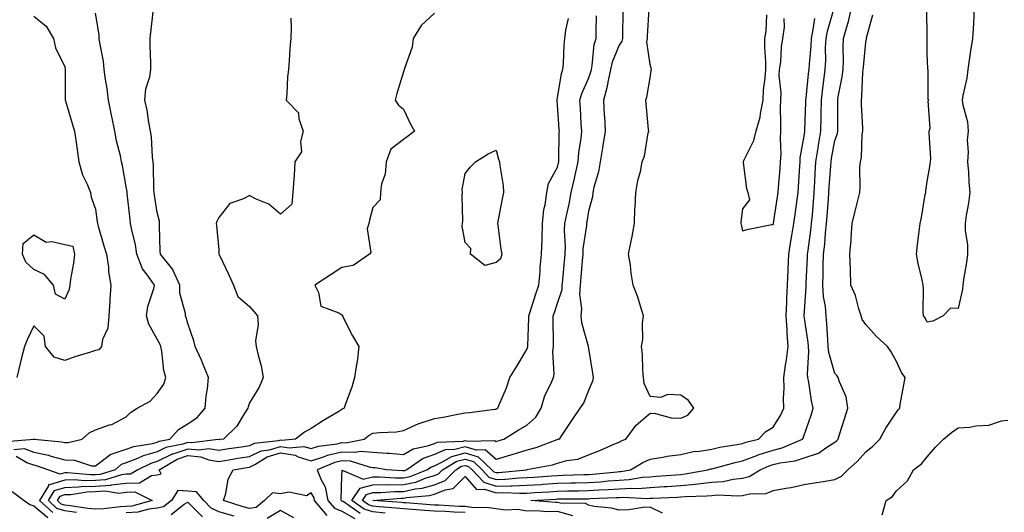
# Model space of a CAD drawing. Units: inches. Extents: x 968483 to 971123, y 7363898 to 7366538.
# Drawn here: x 969363 to 969683, y 7366218 to 7366378 of the extents above; entities that cross this region are included whole.
import ezdxf

# ---------------------------------------------------------------- set-up
doc = ezdxf.new("R2010")
doc.units = ezdxf.units.IN
doc.header["$MEASUREMENT"] = 0
doc.layers.add('Contour_96847363', color=7, linetype='Continuous', true_color=0x0023b3)

msp = doc.modelspace()

# ---------------------------------------------------------------- linework, layer by layer
at = {"layer": 'Contour_96847363'}
for points in [[(969358.9, 7366241.07, 3329), (969367.98, 7366241.92, 3329), (969368.05, 7366241.95, 3329), (969368.08, 7366241.95, 3329), (969368.16, 7366241.92, 3329), (969377.16, 7366241.03, 3329), (969378.05, 7366240.79, 3329), (969379.21, 7366240.76, 3329), (969383.72, 7366241.92, 3329), (969386, 7366243.97, 3329), (969388.05, 7366244.9, 3329), (969392.63, 7366246.5, 3329), (969393.32, 7366246.65, 3329), (969398.05, 7366249.1, 3329), (969399.46, 7366250.51, 3329), (969401.54, 7366251.92, 3329), (969405.77, 7366254.2, 3329), (969408.05, 7366256.7, 3329), (969410.28, 7366259.7, 3329), (969410.92, 7366261.92, 3329), (969410.24, 7366264.11, 3329), (969409.58, 7366270.39, 3329), (969409.23, 7366271.92, 3329), (969408.92, 7366272.79, 3329), (969408.05, 7366274.33, 3329), (969405.36, 7366279.24, 3329), (969404.59, 7366281.92, 3329), (969405.03, 7366284.94, 3329), (969406.94, 7366290.8, 3329), (969407.16, 7366291.92, 3329), (969404.91, 7366295.07, 3329), (969403.26, 7366297.12, 3329), (969401.42, 7366301.92, 3329), (969401.06, 7366304.93, 3329), (969399.71, 7366310.26, 3329), (969399.46, 7366311.92, 3329), (969399.29, 7366313.16, 3329), (969398.34, 7366321.62, 3329), (969398.3, 7366321.92, 3329), (969398.28, 7366322.16, 3329), (969398.05, 7366323.82, 3329), (969396.82, 7366330.68, 3329), (969396.51, 7366331.92, 3329), (969396.15, 7366333.82, 3329), (969394.82, 7366338.69, 3329), (969394.31, 7366341.92, 3329), (969393.34, 7366346.63, 3329), (969393.24, 7366347.11, 3329), (969392.28, 7366351.92, 3329), (969391.82, 7366355.69, 3329), (969391.29, 7366358.68, 3329), (969390.85, 7366361.92, 3329), (969390.68, 7366364.54, 3329), (969389.41, 7366370.56, 3329), (969389.28, 7366371.92, 3329), (969389.23, 7366373.1, 3329), (969388.05, 7366380.13, 3329)], [(969361.5, 7366238.47, 3328), (969364.92, 7366238.79, 3328), (969368.05, 7366237.66, 3328), (969372.81, 7366236.67, 3328), (969373.59, 7366236.39, 3328), (969378.05, 7366235.17, 3328), (969381.21, 7366235.08, 3328), (969386.71, 7366233.26, 3328), (969388.05, 7366233.19, 3328), (969393.01, 7366236.96, 3328), (969393.1, 7366236.97, 3328), (969398.05, 7366238.59, 3328), (969400.45, 7366239.52, 3328), (969406.59, 7366240.46, 3328), (969408.05, 7366240.86, 3328), (969408.75, 7366241.21, 3328), (969412.19, 7366241.92, 3328), (969414.95, 7366245.02, 3328), (969418.05, 7366246.87, 3328), (969421.04, 7366248.93, 3328), (969423.66, 7366251.92, 3328), (969424.02, 7366255.96, 3328), (969424.38, 7366258.25, 3328), (969424.75, 7366261.92, 3328), (969422.83, 7366266.7, 3328), (969422.42, 7366267.55, 3328), (969420.45, 7366271.92, 3328), (969419.92, 7366273.79, 3328), (969418.05, 7366279.37, 3328), (969417.52, 7366281.39, 3328), (969417.26, 7366281.92, 3328), (969417.27, 7366282.7, 3328), (969415.38, 7366289.25, 3328), (969415.38, 7366291.92, 3328), (969413.17, 7366296.81, 3328), (969413.11, 7366296.98, 3328), (969409.11, 7366301.92, 3328), (969409.04, 7366302.9, 3328), (969408.87, 7366311.1, 3328), (969408.81, 7366311.92, 3328), (969408.79, 7366312.66, 3328), (969408.05, 7366315.43, 3328), (969407.17, 7366321.04, 3328), (969407.05, 7366321.92, 3328), (969406.98, 7366322.99, 3328), (969406.85, 7366330.72, 3328), (969406.74, 7366331.92, 3328), (969406.53, 7366333.45, 3328), (969406.2, 7366340.08, 3328), (969405.87, 7366341.92, 3328), (969405.33, 7366344.64, 3328), (969404.82, 7366348.68, 3328), (969404.05, 7366351.92, 3328), (969404.33, 7366355.64, 3328), (969405.67, 7366359.53, 3328), (969405.97, 7366361.92, 3328), (969406.02, 7366363.95, 3328), (969405.76, 7366369.64, 3328), (969405.82, 7366371.92, 3328), (969406.03, 7366373.94, 3328), (969406.73, 7366380.61, 3328)], [(969498.05, 7366380.21, 3326), (969493.76, 7366376.21, 3326), (969491.11, 7366371.92, 3326), (969490.79, 7366369.18, 3326), (969488.32, 7366362.2, 3326), (969488.27, 7366361.92, 3326), (969488.19, 7366361.79, 3326), (969488.05, 7366361.08, 3326), (969485.84, 7366354.13, 3326), (969485.29, 7366351.92, 3326), (969486.45, 7366350.32, 3326), (969488.05, 7366349, 3326), (969490.31, 7366344.18, 3326), (969491.54, 7366341.92, 3326), (969489.66, 7366340.31, 3326), (969488.05, 7366339.2, 3326), (969483.9, 7366336.07, 3326), (969482.37, 7366331.92, 3326), (969482.07, 7366327.9, 3326), (969480.91, 7366324.78, 3326), (969480.54, 7366321.92, 3326), (969480.42, 7366319.54, 3326), (969478.05, 7366317.13, 3326), (969477.01, 7366312.97, 3326), (969476.72, 7366311.92, 3326), (969476.28, 7366310.15, 3326), (969477.47, 7366302.49, 3326), (969477, 7366301.92, 3326), (969471.72, 7366298.25, 3326), (969468.05, 7366297.64, 3326), (969464.59, 7366295.37, 3326), (969459.25, 7366291.92, 3326), (969460.46, 7366289.51, 3326), (969461.15, 7366285.02, 3326), (969467.08, 7366282.89, 3326), (969468.05, 7366282.26, 3326), (969468.22, 7366282.09, 3326), (969468.2, 7366281.92, 3326), (969468.36, 7366281.6, 3326), (969471.51, 7366275.38, 3326), (969473.51, 7366271.92, 3326), (969472.95, 7366267.02, 3326), (969472.87, 7366266.75, 3326), (969472.14, 7366261.92, 3326), (969471.23, 7366258.74, 3326), (969469.13, 7366253, 3326), (969468.78, 7366251.92, 3326), (969468.29, 7366251.68, 3326), (969468.05, 7366251.51, 3326), (969466.99, 7366250.86, 3326), (969462.06, 7366247.9, 3326), (969458.05, 7366245.31, 3326), (969455.87, 7366244.1, 3326), (969453, 7366241.92, 3326), (969448.53, 7366241.44, 3326), (969448.05, 7366241.52, 3326), (969447.47, 7366241.35, 3326), (969439.52, 7366240.44, 3326), (969438.05, 7366239.71, 3326), (969435.43, 7366239.3, 3326), (969431.28, 7366238.69, 3326), (969428.05, 7366238.17, 3326), (969424.84, 7366238.7, 3326), (969421.65, 7366238.31, 3326), (969418.05, 7366238.67, 3326), (969413.17, 7366237.04, 3326), (969412.97, 7366237, 3326), (969408.05, 7366234.57, 3326), (969405.98, 7366234, 3326), (969401.75, 7366231.92, 3326), (969399.45, 7366230.52, 3326), (969398.05, 7366230.47, 3326), (969396.44, 7366230.31, 3326), (969391.27, 7366228.7, 3326), (969388.05, 7366228.49, 3326), (969384.51, 7366228.38, 3326), (969381.28, 7366228.69, 3326), (969378.05, 7366228.57, 3326), (969373.15, 7366227.02, 3326), (969372.84, 7366227.13, 3326), (969372.83, 7366226.7, 3326), (969369.87, 7366221.92, 3326), (969374.15, 7366218.02, 3326)], [(969559.22, 7366380.75, 3323), (969559.09, 7366372.96, 3323), (969559.06, 7366371.92, 3323), (969558.9, 7366371.07, 3323), (969558.05, 7366369.78, 3323), (969555.74, 7366364.23, 3323), (969555.24, 7366361.92, 3323), (969554.4, 7366358.27, 3323), (969554.07, 7366355.91, 3323), (969552.92, 7366351.92, 3323), (969553.19, 7366347.06, 3323), (969553.21, 7366346.76, 3323), (969553.48, 7366341.92, 3323), (969552.75, 7366337.23, 3323), (969552.61, 7366336.48, 3323), (969551.86, 7366331.92, 3323), (969551.36, 7366328.61, 3323), (969549.84, 7366323.71, 3323), (969549.48, 7366321.92, 3323), (969549.4, 7366320.57, 3323), (969548.05, 7366315.9, 3323), (969547.53, 7366312.43, 3323), (969547.43, 7366311.92, 3323), (969547.41, 7366311.27, 3323), (969546.28, 7366303.69, 3323), (969546.21, 7366301.92, 3323), (969546.03, 7366299.9, 3323), (969545.55, 7366294.42, 3323), (969545.32, 7366291.92, 3323), (969545.11, 7366288.98, 3323), (969545.78, 7366284.18, 3323), (969545.54, 7366281.92, 3323), (969545.82, 7366279.7, 3323), (969547.93, 7366272.03, 3323), (969547.95, 7366271.92, 3323), (969547.96, 7366271.83, 3323), (969548.05, 7366271.26, 3323), (969549.42, 7366263.29, 3323), (969549.62, 7366261.92, 3323), (969549.32, 7366260.65, 3323), (969548.05, 7366257.69, 3323), (969546.4, 7366253.58, 3323), (969545.27, 7366251.92, 3323), (969542.37, 7366247.6, 3323), (969539.5, 7366243.37, 3323), (969538.52, 7366241.92, 3323), (969538.21, 7366241.76, 3323), (969538.05, 7366241.72, 3323), (969537.76, 7366241.63, 3323), (969530.95, 7366239.02, 3323), (969528.05, 7366238.26, 3323), (969523.22, 7366236.76, 3323), (969522.78, 7366236.64, 3323), (969518.05, 7366235.29, 3323), (969514.52, 7366238.39, 3323), (969511.67, 7366238.3, 3323), (969508.05, 7366239.4, 3323), (969504.69, 7366238.56, 3323), (969501.54, 7366238.43, 3323), (969498.05, 7366236.86, 3323), (969494.4, 7366235.57, 3323), (969489.14, 7366231.92, 3323), (969488.35, 7366231.61, 3323), (969488.05, 7366231.55, 3323), (969487.68, 7366231.55, 3323), (969482.48, 7366231.92, 3323), (969478.68, 7366232.55, 3323), (969478.05, 7366232.6, 3323), (969477.32, 7366232.65, 3323), (969470.84, 7366234.71, 3323), (969468.05, 7366234.84, 3323), (969465.7, 7366234.27, 3323), (969460.04, 7366231.92, 3323), (969461.3, 7366228.67, 3323), (969462.57, 7366226.44, 3323), (969463.51, 7366221.92, 3323), (969465.59, 7366219.46, 3323), (969468.05, 7366218.46, 3323), (969472.24, 7366216.11, 3323)], [(969473.91, 7366217.78, 3322), (969468.39, 7366221.58, 3322), (969468.05, 7366221.77, 3322), (969467.94, 7366221.81, 3322), (969467.85, 7366221.92, 3322), (969467.8, 7366222.17, 3322), (969468.05, 7366229.95, 3322), (969468.15, 7366231.82, 3322), (969474.97, 7366228.84, 3322), (969478.05, 7366229.68, 3322), (969480.28, 7366229.69, 3322), (969485.45, 7366229.32, 3322), (969488.05, 7366229.33, 3322), (969490.19, 7366229.78, 3322), (969495.64, 7366231.92, 3322), (969497.06, 7366232.91, 3322), (969498.05, 7366233.26, 3322), (969500.49, 7366234.36, 3322), (969503.67, 7366236.29, 3322), (969508.05, 7366237.39, 3322), (969512.24, 7366236.11, 3322), (969516.71, 7366231.92, 3322), (969517.36, 7366231.23, 3322), (969518.05, 7366231, 3322), (969518.94, 7366231.03, 3322), (969527.9, 7366231.92, 3322), (969528.02, 7366231.95, 3322), (969528.05, 7366231.96, 3322), (969528.1, 7366231.97, 3322), (969536.39, 7366233.58, 3322), (969538.05, 7366234.11, 3322), (969541.05, 7366234.92, 3322), (969544.56, 7366235.4, 3322), (969548.05, 7366236.76, 3322), (969551.73, 7366238.24, 3322), (969556.34, 7366240.21, 3322), (969558.05, 7366240.92, 3322), (969558.69, 7366241.28, 3322), (969560.19, 7366241.92, 3322), (969563.55, 7366246.42, 3322), (969568.05, 7366250.27, 3322), (969569.81, 7366250.16, 3322), (969574.91, 7366248.78, 3322), (969578.05, 7366248.65, 3322), (969580.3, 7366249.68, 3322), (969582.23, 7366251.92, 3322), (969580.53, 7366254.4, 3322), (969578.05, 7366256.19, 3322), (969573.66, 7366256.32, 3322), (969571.56, 7366255.42, 3322), (969568.05, 7366255.71, 3322), (969566.12, 7366259.98, 3322), (969565.93, 7366261.92, 3322), (969565.69, 7366264.29, 3322), (969565.59, 7366269.46, 3322), (969565.29, 7366271.92, 3322), (969565.72, 7366274.26, 3322), (969565.63, 7366279.49, 3322), (969565.94, 7366281.92, 3322), (969564.92, 7366285.05, 3322), (969564.09, 7366287.96, 3322), (969562.62, 7366291.92, 3322), (969561.9, 7366295.77, 3322), (969561.66, 7366298.31, 3322), (969561.08, 7366301.92, 3322), (969561.78, 7366305.65, 3322), (969562.25, 7366307.72, 3322), (969562.97, 7366311.92, 3322), (969563.12, 7366316.85, 3322), (969563.19, 7366317.06, 3322), (969563.45, 7366321.92, 3322), (969564.12, 7366325.85, 3322), (969564.9, 7366328.77, 3322), (969565.53, 7366331.92, 3322), (969566.2, 7366333.77, 3322), (969567.48, 7366341.36, 3322), (969567.64, 7366341.92, 3322), (969567.58, 7366342.39, 3322), (969566.84, 7366350.71, 3322), (969566.67, 7366351.92, 3322), (969567.03, 7366352.94, 3322), (969568.05, 7366359.16, 3322), (969568.44, 7366361.52, 3322), (969568.52, 7366361.92, 3322), (969568.43, 7366362.3, 3322), (969568.05, 7366363.54, 3322), (969566.98, 7366370.85, 3322), (969567.17, 7366371.92, 3322), (969567.21, 7366372.76, 3322), (969567.75, 7366381.61, 3322)], [(969508.05, 7366218.11, 3320), (969504.32, 7366218.19, 3320), (969501.61, 7366218.35, 3320), (969498.05, 7366218.44, 3320), (969494.83, 7366218.7, 3320), (969490.99, 7366218.98, 3320), (969488.05, 7366219.21, 3320), (969485.65, 7366219.52, 3320), (969480.08, 7366219.89, 3320), (969478.05, 7366220.12, 3320), (969476.67, 7366220.54, 3320), (969474.67, 7366221.92, 3320), (969476.02, 7366223.95, 3320), (969478.05, 7366224.5, 3320), (969480.65, 7366224.52, 3320), (969485.08, 7366224.89, 3320), (969488.05, 7366224.9, 3320), (969491.83, 7366225.7, 3320), (969494.06, 7366225.91, 3320), (969498.05, 7366227.05, 3320), (969501.54, 7366228.43, 3320), (969504.98, 7366231.92, 3320), (969506.89, 7366233.08, 3320), (969508.05, 7366233.37, 3320), (969509.16, 7366233.03, 3320), (969510.34, 7366231.92, 3320), (969514.07, 7366227.94, 3320), (969518.05, 7366226.62, 3320), (969522.88, 7366226.75, 3320), (969523.24, 7366226.74, 3320), (969528.05, 7366226.89, 3320), (969532.77, 7366227.2, 3320), (969533.37, 7366227.24, 3320), (969538.05, 7366227.56, 3320), (969542.32, 7366227.65, 3320), (969543.84, 7366227.71, 3320), (969548.05, 7366227.8, 3320), (969551.92, 7366228.06, 3320), (969554.43, 7366228.29, 3320), (969558.05, 7366228.54, 3320), (969561.24, 7366228.73, 3320), (969565.64, 7366229.51, 3320), (969568.05, 7366229.68, 3320), (969570.15, 7366229.82, 3320), (969576.47, 7366230.34, 3320), (969578.05, 7366230.45, 3320), (969579.4, 7366230.57, 3320), (969586.83, 7366231.92, 3320), (969587.75, 7366232.23, 3320), (969588.05, 7366232.28, 3320), (969588.51, 7366232.38, 3320), (969595.66, 7366234.32, 3320), (969598.05, 7366234.79, 3320), (969602.71, 7366236.58, 3320), (969603.19, 7366236.79, 3320), (969608.05, 7366238.33, 3320), (969610.92, 7366239.05, 3320), (969617.55, 7366241.92, 3320), (969617.74, 7366242.23, 3320), (969618.05, 7366243.19, 3320), (969620.29, 7366249.68, 3320), (969620.96, 7366251.92, 3320), (969620.42, 7366254.3, 3320), (969619.6, 7366260.37, 3320), (969619.3, 7366261.92, 3320), (969619.15, 7366263.02, 3320), (969619.59, 7366270.37, 3320), (969619.45, 7366271.92, 3320), (969619.33, 7366273.2, 3320), (969618.09, 7366281.89, 3320), (969618.08, 7366281.92, 3320), (969618.08, 7366281.95, 3320), (969618.74, 7366291.22, 3320), (969618.71, 7366291.92, 3320), (969618.73, 7366292.6, 3320), (969619.15, 7366300.82, 3320), (969619.18, 7366301.92, 3320), (969619.32, 7366303.19, 3320), (969620.27, 7366309.7, 3320), (969620.5, 7366311.92, 3320), (969620.73, 7366314.6, 3320), (969621.11, 7366318.86, 3320), (969621.36, 7366321.92, 3320), (969621.57, 7366325.43, 3320), (969621.69, 7366328.28, 3320), (969621.91, 7366331.92, 3320), (969622.6, 7366336.47, 3320), (969622.7, 7366337.27, 3320), (969623.46, 7366341.92, 3320), (969623.55, 7366346.42, 3320), (969623.55, 7366347.42, 3320), (969623.65, 7366351.92, 3320), (969624.11, 7366355.85, 3320), (969624.49, 7366358.35, 3320), (969624.92, 7366361.92, 3320), (969625.07, 7366364.9, 3320), (969625.04, 7366368.91, 3320), (969625.17, 7366371.92, 3320), (969625.63, 7366374.35, 3320), (969627.65, 7366381.51, 3320)], [(969542.95, 7366217.02, 3319), (969538.05, 7366218.43, 3319), (969534.46, 7366218.32, 3319), (969531.41, 7366218.56, 3319), (969528.05, 7366218.44, 3319), (969525.13, 7366219.01, 3319), (969521.17, 7366218.8, 3319), (969518.05, 7366219.2, 3319), (969515.71, 7366219.57, 3319), (969510.25, 7366219.72, 3319), (969508.05, 7366220, 3319), (969506.17, 7366220.04, 3319), (969499.53, 7366220.43, 3319), (969498.05, 7366220.47, 3319), (969496.7, 7366220.57, 3319), (969488.8, 7366221.17, 3319), (969488.05, 7366221.22, 3319), (969487.43, 7366221.3, 3319), (969478.1, 7366221.92, 3319), (969487.29, 7366222.68, 3319), (969488.05, 7366222.69, 3319), (969489.03, 7366222.89, 3319), (969496.39, 7366223.59, 3319), (969498.05, 7366224.06, 3319), (969501.59, 7366225.47, 3319), (969504.16, 7366225.8, 3319), (969508.05, 7366229.77, 3319), (969511.68, 7366225.55, 3319), (969514.3, 7366225.67, 3319), (969518.05, 7366224.43, 3319), (969520.63, 7366224.5, 3319), (969525.68, 7366224.29, 3319), (969528.05, 7366224.37, 3319), (969530.67, 7366224.54, 3319), (969535.16, 7366224.82, 3319), (969538.05, 7366225.01, 3319), (969541.2, 7366225.08, 3319), (969544.88, 7366225.09, 3319), (969548.05, 7366225.17, 3319), (969551.53, 7366225.39, 3319), (969554.46, 7366225.51, 3319), (969558.05, 7366225.76, 3319), (969562.12, 7366225.99, 3319), (969564.09, 7366225.89, 3319), (969568.05, 7366226.17, 3319), (969572.59, 7366226.46, 3319), (969573.47, 7366226.5, 3319), (969578.05, 7366226.8, 3319), (969582.73, 7366227.24, 3319), (969583.52, 7366227.39, 3319), (969588.05, 7366227.89, 3319), (969591.79, 7366228.17, 3319), (969595, 7366228.88, 3319), (969598.05, 7366229.18, 3319), (969600.26, 7366229.71, 3319), (969603.82, 7366231.92, 3319), (969606.76, 7366233.21, 3319), (969608.05, 7366233.62, 3319), (969610.32, 7366234.18, 3319), (969615.13, 7366234.84, 3319), (969618.05, 7366235.82, 3319), (969622.7, 7366237.27, 3319), (969625.39, 7366239.27, 3319), (969628.05, 7366240.89, 3319), (969628.59, 7366241.38, 3319), (969629.07, 7366241.92, 3319), (969629.55, 7366243.43, 3319), (969631.22, 7366248.75, 3319), (969632.29, 7366251.92, 3319), (969631.73, 7366255.6, 3319), (969629.5, 7366260.47, 3319), (969629.11, 7366261.92, 3319), (969628.66, 7366262.53, 3319), (969628.05, 7366263.2, 3319), (969626.1, 7366269.96, 3319), (969625.9, 7366271.92, 3319), (969625.7, 7366274.28, 3319), (969625.47, 7366279.34, 3319), (969625.22, 7366281.92, 3319), (969625, 7366284.97, 3319), (969624.36, 7366288.23, 3319), (969624.16, 7366291.92, 3319), (969624.27, 7366295.7, 3319), (969624.28, 7366298.15, 3319), (969624.38, 7366301.92, 3319), (969624.75, 7366305.22, 3319), (969625, 7366308.88, 3319), (969625.33, 7366311.92, 3319), (969625.53, 7366314.43, 3319), (969625.95, 7366319.82, 3319), (969626.13, 7366321.92, 3319), (969626.23, 7366323.74, 3319), (969626.71, 7366330.58, 3319), (969626.79, 7366331.92, 3319), (969626.96, 7366333.01, 3319), (969628.05, 7366338.82, 3319), (969628.85, 7366341.11, 3319), (969628.99, 7366341.92, 3319), (969628.97, 7366342.84, 3319), (969628.98, 7366350.99, 3319), (969628.96, 7366351.92, 3319), (969629.09, 7366352.96, 3319), (969630.42, 7366359.55, 3319), (969630.7, 7366361.92, 3319), (969630.8, 7366364.67, 3319), (969630.75, 7366369.22, 3319), (969630.86, 7366371.92, 3319), (969631.91, 7366375.77, 3319), (969632.5, 7366377.46, 3319), (969633.45, 7366381.92, 3319)], [(969572.08, 7366217.89, 3318), (969568.05, 7366219.77, 3318), (969565.79, 7366219.66, 3318), (969561.03, 7366218.95, 3318), (969558.05, 7366218.83, 3318), (969555.56, 7366219.43, 3318), (969549.93, 7366220.03, 3318), (969548.05, 7366220.4, 3318), (969547.13, 7366221, 3318), (969538.91, 7366221.06, 3318), (969538.05, 7366221.31, 3318), (969537.42, 7366221.29, 3318), (969529.32, 7366221.92, 3318), (969537.54, 7366222.43, 3318), (969538.05, 7366222.46, 3318), (969538.61, 7366222.47, 3318), (969547.45, 7366222.51, 3318), (969548.05, 7366222.53, 3318), (969548.69, 7366222.57, 3318), (969557.07, 7366222.9, 3318), (969558.05, 7366222.97, 3318), (969559.16, 7366223.03, 3318), (969567.36, 7366222.61, 3318), (969568.05, 7366222.66, 3318), (969568.84, 7366222.71, 3318), (969576.89, 7366223.08, 3318), (969578.05, 7366223.16, 3318), (969579.42, 7366223.29, 3318), (969586.53, 7366223.44, 3318), (969588.05, 7366223.61, 3318), (969589.89, 7366223.75, 3318), (969596.5, 7366223.47, 3318), (969598.05, 7366223.63, 3318), (969600.3, 7366224.16, 3318), (969605.78, 7366224.18, 3318), (969608.05, 7366225.2, 3318), (969612.09, 7366225.96, 3318), (969613.8, 7366226.17, 3318), (969618.05, 7366227.12, 3318), (969622.12, 7366227.85, 3318), (969624.25, 7366228.12, 3318), (969628.05, 7366228.75, 3318), (969630.14, 7366229.83, 3318), (969632.28, 7366231.92, 3318), (969635.31, 7366234.67, 3318), (969638.05, 7366237.77, 3318), (969640.36, 7366239.61, 3318), (969642.65, 7366241.92, 3318), (969644.55, 7366245.42, 3318), (969648.05, 7366250.68, 3318), (969648.6, 7366251.38, 3318), (969649.08, 7366251.92, 3318), (969649.28, 7366253.15, 3318), (969650.44, 7366259.53, 3318), (969650.82, 7366261.92, 3318), (969649.63, 7366263.5, 3318), (969648.05, 7366267.13, 3318), (969646.32, 7366270.19, 3318), (969645.1, 7366271.92, 3318), (969641.39, 7366275.26, 3318), (969638.05, 7366279.13, 3318), (969636.9, 7366280.77, 3318), (969636.54, 7366281.92, 3318), (969635.77, 7366284.2, 3318), (969634.68, 7366288.55, 3318), (969633.24, 7366291.92, 3318), (969633.07, 7366296.9, 3318), (969633.07, 7366296.94, 3318), (969632.92, 7366301.92, 3318), (969633.36, 7366306.61, 3318), (969633.34, 7366307.21, 3318), (969633.69, 7366311.92, 3318), (969634.51, 7366315.46, 3318), (969635.5, 7366319.37, 3318), (969636.11, 7366321.92, 3318), (969636.27, 7366323.7, 3318), (969636.17, 7366330.05, 3318), (969636.31, 7366331.92, 3318), (969636.64, 7366333.33, 3318), (969636.92, 7366340.78, 3318), (969637.1, 7366341.92, 3318), (969637.08, 7366342.89, 3318), (969636.66, 7366350.54, 3318), (969636.63, 7366351.92, 3318), (969636.8, 7366353.17, 3318), (969637.16, 7366361.03, 3318), (969637.26, 7366361.92, 3318), (969637.29, 7366362.68, 3318), (969638.05, 7366370.8, 3318), (969638.27, 7366371.7, 3318), (969638.33, 7366371.92, 3318), (969638.35, 7366372.22, 3318), (969640.34, 7366379.64, 3318)], [(969605.82, 7366379.69, 3322), (969605.59, 7366374.38, 3322), (969605.2, 7366371.92, 3322), (969605.21, 7366369.08, 3322), (969605.47, 7366364.5, 3322), (969605.48, 7366361.92, 3322), (969605.32, 7366359.19, 3322), (969604.78, 7366355.19, 3322), (969604.62, 7366351.92, 3322), (969603.77, 7366347.64, 3322), (969603.7, 7366346.27, 3322), (969602.42, 7366341.92, 3322), (969601.5, 7366338.48, 3322), (969598.37, 7366332.24, 3322), (969598.25, 7366331.92, 3322), (969598.31, 7366331.66, 3322), (969599.4, 7366323.27, 3322), (969599.83, 7366321.92, 3322), (969600.35, 7366319.61, 3322), (969598.05, 7366316.7, 3322), (969597.5, 7366312.46, 3322), (969597.51, 7366311.92, 3322), (969597.59, 7366311.46, 3322), (969598.05, 7366309.56, 3322), (969599.96, 7366310, 3322), (969607.63, 7366311.51, 3322), (969608.05, 7366311.6, 3322), (969608.09, 7366311.88, 3322), (969608.1, 7366311.92, 3322), (969608.1, 7366311.97, 3322), (969609.41, 7366320.57, 3322), (969609.59, 7366321.92, 3322), (969609.72, 7366323.59, 3322), (969610.26, 7366329.71, 3322), (969610.42, 7366331.92, 3322), (969610.57, 7366334.43, 3322), (969610.34, 7366339.64, 3322), (969610.5, 7366341.92, 3322), (969610.54, 7366344.42, 3322), (969610.41, 7366349.56, 3322), (969610.46, 7366351.92, 3322), (969610.56, 7366354.43, 3322), (969610, 7366359.96, 3322), (969610.11, 7366361.92, 3322), (969610.45, 7366364.32, 3322), (969610.71, 7366369.26, 3322), (969611.17, 7366371.92, 3322), (969611.71, 7366375.58, 3322), (969611.53, 7366378.45, 3322)], [(969673.27, 7366381.92, 3317), (969673, 7366376.97, 3317), (969672.99, 7366376.86, 3317), (969672.7, 7366371.92, 3317), (969672.03, 7366367.94, 3317), (969671.78, 7366365.65, 3317), (969671.21, 7366361.92, 3317), (969670.85, 7366359.12, 3317), (969669.58, 7366353.45, 3317), (969669.35, 7366351.92, 3317), (969669.53, 7366350.44, 3317), (969671.04, 7366344.91, 3317), (969671.3, 7366341.92, 3317), (969671.03, 7366338.95, 3317), (969671.31, 7366335.18, 3317), (969671.09, 7366331.92, 3317), (969671.38, 7366328.59, 3317), (969671.5, 7366325.36, 3317), (969671.84, 7366321.92, 3317), (969671.45, 7366318.52, 3317), (969670.67, 7366314.53, 3317), (969670.32, 7366311.92, 3317), (969670.35, 7366309.62, 3317), (969671.05, 7366304.92, 3317), (969671.09, 7366301.92, 3317), (969670.73, 7366299.25, 3317), (969669.83, 7366293.7, 3317), (969669.58, 7366291.92, 3317), (969669.44, 7366290.53, 3317), (969668.05, 7366284.32, 3317), (969665.58, 7366284.39, 3317), (969663.16, 7366281.92, 3317), (969659.82, 7366280.16, 3317), (969658.05, 7366279.9, 3317), (969657.37, 7366281.24, 3317), (969656.79, 7366281.92, 3317), (969656.67, 7366283.29, 3317), (969656.82, 7366290.69, 3317), (969656.69, 7366291.92, 3317), (969656.39, 7366293.59, 3317), (969655.04, 7366298.91, 3317), (969654.57, 7366301.92, 3317), (969654.89, 7366305.08, 3317), (969655.44, 7366309.32, 3317), (969655.72, 7366311.92, 3317), (969656.14, 7366313.83, 3317), (969657.39, 7366321.26, 3317), (969657.52, 7366321.92, 3317), (969657.58, 7366322.39, 3317), (969658.05, 7366325.52, 3317), (969658.98, 7366330.99, 3317), (969659.09, 7366331.92, 3317), (969659.17, 7366333.04, 3317), (969658.61, 7366341.36, 3317), (969658.67, 7366341.92, 3317), (969658.94, 7366342.81, 3317), (969658.3, 7366351.67, 3317), (969658.58, 7366351.92, 3317), (969658.33, 7366352.2, 3317), (969658.28, 7366361.68, 3317), (969658.21, 7366361.92, 3317), (969658.19, 7366362.06, 3317), (969658.05, 7366367.09, 3317), (969657.97, 7366371.84, 3317), (969657.98, 7366371.92, 3317), (969657.97, 7366372, 3317), (969657.9, 7366381.78, 3317)], [(969451.47, 7366378.5, 3327), (969451.52, 7366375.39, 3327), (969451.42, 7366371.92, 3327), (969451.17, 7366368.8, 3327), (969450.88, 7366364.75, 3327), (969450.66, 7366361.92, 3327), (969450.42, 7366359.55, 3327), (969450.11, 7366353.98, 3327), (969449.92, 7366351.92, 3327), (969453.99, 7366347.86, 3327), (969454.09, 7366345.88, 3327), (969455.5, 7366341.92, 3327), (969454.62, 7366338.49, 3327), (969454.86, 7366335.11, 3327), (969452.76, 7366331.92, 3327), (969452.49, 7366327.48, 3327), (969452.38, 7366326.24, 3327), (969452.1, 7366321.92, 3327), (969451.82, 7366318.15, 3327), (969448.05, 7366314.94, 3327), (969444.31, 7366318.18, 3327), (969440.01, 7366319.95, 3327), (969438.05, 7366320.99, 3327), (969436.05, 7366319.92, 3327), (969431.6, 7366318.37, 3327), (969428.05, 7366313.89, 3327), (969427.45, 7366312.52, 3327), (969427.16, 7366311.92, 3327), (969427.34, 7366311.2, 3327), (969428.05, 7366303.29, 3327), (969428.13, 7366302, 3327), (969428.11, 7366301.92, 3327), (969428.17, 7366301.81, 3327), (969431.35, 7366295.22, 3327), (969432.87, 7366291.92, 3327), (969434.28, 7366288.15, 3327), (969438.05, 7366284.99, 3327), (969439.49, 7366283.36, 3327), (969440.66, 7366281.92, 3327), (969440.88, 7366279.09, 3327), (969439.94, 7366273.82, 3327), (969440.22, 7366271.92, 3327), (969440.82, 7366269.15, 3327), (969441.86, 7366265.73, 3327), (969442.52, 7366261.92, 3327), (969441.2, 7366258.77, 3327), (969438.05, 7366253.7, 3327), (969437.58, 7366252.39, 3327), (969437.45, 7366251.92, 3327), (969436.27, 7366250.14, 3327), (969433.88, 7366246.09, 3327), (969429.56, 7366241.92, 3327), (969428.25, 7366241.72, 3327), (969428.05, 7366241.69, 3327), (969427.85, 7366241.72, 3327), (969419.29, 7366240.68, 3327), (969418.05, 7366240.8, 3327), (969416.37, 7366240.24, 3327), (969410.86, 7366239.11, 3327), (969408.05, 7366237.72, 3327), (969403.51, 7366236.46, 3327), (969401.71, 7366235.58, 3327), (969398.05, 7366234.16, 3327), (969396.36, 7366233.61, 3327), (969394.4, 7366231.92, 3327), (969389.55, 7366230.42, 3327), (969388.05, 7366230.32, 3327), (969386.4, 7366230.27, 3327), (969379.01, 7366230.96, 3327), (969378.05, 7366230.92, 3327), (969376.59, 7366230.46, 3327), (969372.53, 7366231.92, 3327), (969369.26, 7366233.13, 3327), (969368.05, 7366233.38, 3327), (969365.76, 7366234.21, 3327), (969362.32, 7366236.19, 3327)], [(969368.05, 7366379.23, 3330), (969372.05, 7366375.93, 3330), (969374.36, 7366371.92, 3330), (969375.05, 7366368.92, 3330), (969378.05, 7366362.74, 3330), (969378.16, 7366362.03, 3330), (969378.18, 7366361.92, 3330), (969378.2, 7366361.78, 3330), (969378.19, 7366352.05, 3330), (969378.21, 7366351.92, 3330), (969378.27, 7366351.7, 3330), (969380.47, 7366344.34, 3330), (969381.25, 7366341.92, 3330), (969381.74, 7366338.23, 3330), (969382.08, 7366335.95, 3330), (969382.59, 7366331.92, 3330), (969383.79, 7366327.66, 3330), (969385.35, 7366324.62, 3330), (969386.45, 7366321.92, 3330), (969386.6, 7366320.48, 3330), (969388.05, 7366316.58, 3330), (969388.6, 7366312.47, 3330), (969388.67, 7366311.92, 3330), (969388.95, 7366311.02, 3330), (969390.75, 7366304.62, 3330), (969391.66, 7366301.92, 3330), (969392.24, 7366297.74, 3330), (969392.28, 7366296.15, 3330), (969393.03, 7366291.92, 3330), (969392.75, 7366287.23, 3330), (969392.67, 7366286.54, 3330), (969392.36, 7366281.92, 3330), (969392.1, 7366277.87, 3330), (969390.33, 7366274.2, 3330), (969389.99, 7366271.92, 3330), (969389.1, 7366270.86, 3330), (969388.05, 7366270.63, 3330), (969386.13, 7366270, 3330), (969381.38, 7366268.59, 3330), (969378.05, 7366267.38, 3330), (969374.67, 7366268.54, 3330), (969371.79, 7366271.92, 3330), (969371.42, 7366275.28, 3330), (969368.05, 7366278.68, 3330), (969365.9, 7366274.07, 3330), (969364.95, 7366271.92, 3330), (969363.96, 7366267.82, 3330), (969363.58, 7366266.4, 3330), (969362.54, 7366261.92, 3330)], [(969381.86, 7366218.11, 3325), (969378.05, 7366218.56, 3325), (969375.53, 7366219.4, 3325), (969372.77, 7366221.92, 3325), (969374.79, 7366225.18, 3325), (969378.05, 7366226.21, 3325), (969382.5, 7366226.38, 3325), (969383.44, 7366226.52, 3325), (969388.05, 7366226.66, 3325), (969392.98, 7366226.98, 3325), (969393.17, 7366227.04, 3325), (969398.05, 7366227.55, 3325), (969402.28, 7366227.69, 3325), (969406.2, 7366230.08, 3325), (969408.05, 7366230.29, 3325), (969409.31, 7366230.66, 3325), (969408.73, 7366231.92, 3325), (969414.58, 7366235.39, 3325), (969418.05, 7366236.55, 3325), (969422.26, 7366236.13, 3325), (969424.78, 7366235.19, 3325), (969428.05, 7366234.65, 3325), (969431.29, 7366235.16, 3325), (969434.3, 7366235.67, 3325), (969438.05, 7366236.25, 3325), (969441.84, 7366238.13, 3325), (969444.57, 7366238.44, 3325), (969448.05, 7366239.47, 3325), (969450.96, 7366239.01, 3325), (969455.64, 7366239.51, 3325), (969458.05, 7366238.79, 3325), (969460.42, 7366239.55, 3325), (969466.5, 7366240.37, 3325), (969468.05, 7366240.74, 3325), (969469.28, 7366240.69, 3325), (969475.28, 7366241.92, 3325), (969476.85, 7366243.12, 3325), (969478.05, 7366243.77, 3325), (969480.22, 7366244.08, 3325), (969485.76, 7366244.2, 3325), (969488.05, 7366244.64, 3325), (969493.03, 7366246.94, 3325), (969493.08, 7366246.95, 3325), (969498.05, 7366248.53, 3325), (969500.92, 7366249.05, 3325), (969506.18, 7366250.05, 3325), (969508.05, 7366250.39, 3325), (969509.41, 7366250.56, 3325), (969517.69, 7366251.56, 3325), (969518.05, 7366251.6, 3325), (969518.25, 7366251.72, 3325), (969518.6, 7366251.92, 3325), (969518.94, 7366252.81, 3325), (969521.47, 7366258.5, 3325), (969522.57, 7366261.92, 3325), (969524.67, 7366265.3, 3325), (969528.05, 7366271, 3325), (969528.3, 7366271.67, 3325), (969528.33, 7366271.92, 3325), (969528.34, 7366272.21, 3325), (969528.71, 7366281.26, 3325), (969528.72, 7366281.92, 3325), (969529.05, 7366282.92, 3325), (969530.97, 7366289, 3325), (969531.98, 7366291.92, 3325), (969532.37, 7366296.24, 3325), (969532.42, 7366297.55, 3325), (969532.86, 7366301.92, 3325), (969533.04, 7366306.91, 3325), (969533.04, 7366306.93, 3325), (969533.18, 7366311.92, 3325), (969533.58, 7366316.4, 3325), (969534.05, 7366317.92, 3325), (969534.58, 7366321.92, 3325), (969535.12, 7366324.85, 3325), (969538.05, 7366330.23, 3325), (969538.37, 7366331.6, 3325), (969538.45, 7366331.92, 3325), (969538.48, 7366332.35, 3325), (969538.56, 7366341.41, 3325), (969538.61, 7366341.92, 3325), (969538.58, 7366342.44, 3325), (969538.05, 7366350.41, 3325), (969537.87, 7366351.75, 3325), (969537.85, 7366351.92, 3325), (969537.92, 7366352.05, 3325), (969538.05, 7366352.64, 3325), (969539.33, 7366360.64, 3325), (969539.79, 7366361.92, 3325), (969539.95, 7366363.82, 3325), (969540.22, 7366369.75, 3325), (969540.42, 7366371.92, 3325), (969540.76, 7366374.63, 3325), (969541.54, 7366378.43, 3325)], [(969463.24, 7366217.11, 3324), (969459.17, 7366221.92, 3324), (969458.98, 7366222.85, 3324), (969458.05, 7366224.48, 3324), (969456.56, 7366223.42, 3324), (969450.8, 7366224.68, 3324), (969448.05, 7366224.1, 3324), (969445.51, 7366224.46, 3324), (969442.88, 7366221.92, 3324), (969440.24, 7366219.73, 3324), (969438.05, 7366219.34, 3324), (969435.98, 7366219.85, 3324), (969429.63, 7366221.92, 3324), (969430.38, 7366224.26, 3324), (969431.06, 7366228.91, 3324), (969432.75, 7366231.92, 3324), (969437.29, 7366232.68, 3324), (969438.05, 7366232.8, 3324), (969439.79, 7366233.66, 3324), (969443.8, 7366236.17, 3324), (969448.05, 7366237.42, 3324), (969452.81, 7366236.67, 3324), (969453.83, 7366236.14, 3324), (969458.05, 7366234.87, 3324), (969462.4, 7366236.27, 3324), (969463.32, 7366236.65, 3324), (969468.05, 7366237.79, 3324), (969472.38, 7366237.6, 3324), (969474.08, 7366237.95, 3324), (969478.05, 7366237.65, 3324), (969482.66, 7366237.31, 3324), (969483.45, 7366237.32, 3324), (969488.05, 7366236.92, 3324), (969491.19, 7366238.78, 3324), (969495.79, 7366239.66, 3324), (969498.05, 7366240.46, 3324), (969499.06, 7366240.92, 3324), (969507.38, 7366241.24, 3324), (969508.05, 7366241.41, 3324), (969508.77, 7366241.19, 3324), (969517.61, 7366241.48, 3324), (969518.05, 7366241.09, 3324), (969518.69, 7366241.28, 3324), (969520.59, 7366241.92, 3324), (969525.2, 7366244.77, 3324), (969528.05, 7366246.41, 3324), (969530.96, 7366249.01, 3324), (969532.68, 7366251.92, 3324), (969533.89, 7366256.09, 3324), (969535.76, 7366259.63, 3324), (969536.72, 7366261.92, 3324), (969536.95, 7366263.02, 3324), (969536.49, 7366270.36, 3324), (969536.69, 7366271.92, 3324), (969536.71, 7366273.26, 3324), (969536.61, 7366280.48, 3324), (969536.63, 7366281.92, 3324), (969536.99, 7366282.98, 3324), (969538.05, 7366285.98, 3324), (969539.47, 7366290.51, 3324), (969539.56, 7366291.92, 3324), (969539.71, 7366293.58, 3324), (969540.3, 7366299.68, 3324), (969540.5, 7366301.92, 3324), (969540.6, 7366304.47, 3324), (969540.3, 7366309.68, 3324), (969540.4, 7366311.92, 3324), (969541, 7366314.87, 3324), (969541.79, 7366318.18, 3324), (969542.47, 7366321.92, 3324), (969543.51, 7366326.46, 3324), (969543.76, 7366327.63, 3324), (969544.71, 7366331.92, 3324), (969544.94, 7366335.02, 3324), (969545.65, 7366339.52, 3324), (969545.86, 7366341.92, 3324), (969545.72, 7366344.25, 3324), (969545.45, 7366349.32, 3324), (969545.3, 7366351.92, 3324), (969545.87, 7366354.1, 3324), (969548.05, 7366358.96, 3324), (969548.85, 7366361.12, 3324), (969549.03, 7366361.92, 3324), (969549.3, 7366363.17, 3324), (969549.94, 7366370.03, 3324), (969550.51, 7366371.92, 3324), (969550.57, 7366374.44, 3324), (969550.69, 7366379.29, 3324)], [(969482.12, 7366217.85, 3321), (969478.05, 7366218.31, 3321), (969475.29, 7366219.16, 3321), (969471.28, 7366221.92, 3321), (969473.99, 7366225.99, 3321), (969478.05, 7366227.09, 3321), (969482.85, 7366227.12, 3321), (969483.23, 7366227.09, 3321), (969488.05, 7366227.12, 3321), (969492.01, 7366227.96, 3321), (969495.42, 7366229.29, 3321), (969498.05, 7366230.04, 3321), (969499.4, 7366230.57, 3321), (969500.73, 7366231.92, 3321), (969505.29, 7366234.68, 3321), (969508.05, 7366235.38, 3321), (969510.71, 7366234.57, 3321), (969513.53, 7366231.92, 3321), (969515.72, 7366229.58, 3321), (969518.05, 7366228.81, 3321), (969521.08, 7366228.9, 3321), (969525.46, 7366229.33, 3321), (969528.05, 7366229.41, 3321), (969530.4, 7366229.57, 3321), (969536.11, 7366229.97, 3321), (969538.05, 7366230.1, 3321), (969539.83, 7366230.14, 3321), (969546.54, 7366230.41, 3321), (969548.05, 7366230.44, 3321), (969549.44, 7366230.54, 3321), (969557.42, 7366231.29, 3321), (969558.05, 7366231.33, 3321), (969558.61, 7366231.37, 3321), (969561.72, 7366231.92, 3321), (969565.68, 7366234.29, 3321), (969568.05, 7366235.4, 3321), (969572.16, 7366236.03, 3321), (969573.63, 7366236.34, 3321), (969578.05, 7366236.94, 3321), (969582.11, 7366237.86, 3321), (969584.1, 7366237.98, 3321), (969588.05, 7366238.66, 3321), (969590.72, 7366239.26, 3321), (969596.23, 7366240.1, 3321), (969598.05, 7366240.46, 3321), (969599.1, 7366240.87, 3321), (969603.24, 7366241.92, 3321), (969605.62, 7366244.35, 3321), (969608.05, 7366245.81, 3321), (969610.44, 7366249.53, 3321), (969611.45, 7366251.92, 3321), (969611.36, 7366255.23, 3321), (969611.56, 7366258.41, 3321), (969611.48, 7366261.92, 3321), (969612.01, 7366265.88, 3321), (969612.35, 7366267.62, 3321), (969612.85, 7366271.92, 3321), (969612.54, 7366276.41, 3321), (969612.54, 7366277.42, 3321), (969612.28, 7366281.92, 3321), (969612.45, 7366286.32, 3321), (969612.47, 7366287.5, 3321), (969612.66, 7366291.92, 3321), (969612.86, 7366296.74, 3321), (969612.87, 7366297.09, 3321), (969613.09, 7366301.92, 3321), (969613.77, 7366306.2, 3321), (969614.11, 7366307.98, 3321), (969614.77, 7366311.92, 3321), (969615.17, 7366314.8, 3321), (969615.76, 7366319.63, 3321), (969616.08, 7366321.92, 3321), (969616.21, 7366323.76, 3321), (969616.62, 7366330.5, 3321), (969616.73, 7366331.92, 3321), (969616.8, 7366333.17, 3321), (969618.05, 7366340.29, 3321), (969618.24, 7366341.74, 3321), (969618.26, 7366341.92, 3321), (969618.26, 7366342.13, 3321), (969618.65, 7366351.33, 3321), (969618.66, 7366351.92, 3321), (969618.74, 7366352.61, 3321), (969619.52, 7366360.45, 3321), (969619.71, 7366361.92, 3321), (969619.79, 7366363.66, 3321), (969620.37, 7366369.59, 3321), (969620.47, 7366371.92, 3321), (969621.04, 7366374.91, 3321), (969621.48, 7366378.49, 3321)], [(969643.39, 7366217.26, 3317), (969644.65, 7366221.92, 3317), (969646.7, 7366223.27, 3317), (969648.05, 7366225.1, 3317), (969651.59, 7366228.39, 3317), (969653.59, 7366231.92, 3317), (969656.16, 7366233.81, 3317), (969658.05, 7366236.13, 3317), (969660.65, 7366239.32, 3317), (969663.3, 7366241.92, 3317), (969665.93, 7366244.04, 3317), (969668.05, 7366245.51, 3317), (969671.87, 7366245.74, 3317), (969673.78, 7366246.19, 3317), (969678.05, 7366246.37, 3317), (969682.14, 7366247.83, 3317), (969684.15, 7366248.03, 3317)], [(969360.96, 7366224.84, 3327), (969364.86, 7366221.92, 3327), (969366.74, 7366220.61, 3327), (969368.05, 7366220.19, 3327), (969372.54, 7366216.41, 3327)], [(969433.01, 7366216.89, 3325), (969428.05, 7366218.28, 3325), (969425.63, 7366219.5, 3325), (969423.25, 7366221.92, 3325), (969420.88, 7366224.75, 3325), (969418.05, 7366224.94, 3325), (969414.73, 7366225.24, 3325), (969412.71, 7366221.92, 3325), (969410.08, 7366219.89, 3325), (969408.05, 7366219.49, 3325), (969405.32, 7366219.19, 3325), (969401.75, 7366218.22, 3325), (969398.05, 7366217.93, 3325)], [(969412.56, 7366217.41, 3326), (969416.85, 7366220.72, 3326), (969418.05, 7366221.39, 3326), (969422.73, 7366216.6, 3326)], [(969452.41, 7366216.28, 3325), (969448.05, 7366218.76, 3325), (969443.81, 7366216.16, 3325)]]:
    msp.add_polyline3d(points, dxfattribs=at)
for points in [[(969518.05, 7366299.23, 3325), (969514.41, 7366298.28, 3325), (969509.79, 7366301.92, 3325), (969509.91, 7366303.78, 3325), (969508.05, 7366305.67, 3325), (969507.1, 7366310.97, 3325), (969507.2, 7366311.92, 3325), (969507.26, 7366312.72, 3325), (969507.06, 7366320.93, 3325), (969507.12, 7366321.92, 3325), (969507.04, 7366322.93, 3325), (969508.05, 7366328.16, 3325), (969509.72, 7366330.25, 3325), (969511.36, 7366331.92, 3325), (969515.48, 7366334.49, 3325), (969518.05, 7366335.65, 3325), (969518.9, 7366332.77, 3325), (969519.21, 7366331.92, 3325), (969519.28, 7366330.69, 3325), (969520.34, 7366324.21, 3325), (969520.43, 7366321.92, 3325), (969520.08, 7366319.89, 3325), (969518.65, 7366312.52, 3325), (969518.54, 7366311.92, 3325), (969518.65, 7366311.32, 3325), (969519.66, 7366303.53, 3325), (969519.97, 7366301.92, 3325), (969519.51, 7366300.46, 3325)], [(969378.05, 7366287.34, 3330), (969375.04, 7366288.91, 3330), (969374.42, 7366291.92, 3330), (969371.47, 7366295.34, 3330), (969368.05, 7366296.94, 3330), (969365.46, 7366299.33, 3330), (969364.33, 7366301.92, 3330), (969364.58, 7366305.39, 3330), (969368.05, 7366308.21, 3330), (969372, 7366305.86, 3330), (969373.91, 7366306.06, 3330), (969378.05, 7366305.09, 3330), (969380.66, 7366304.53, 3330), (969381.25, 7366301.92, 3330), (969380.93, 7366299.04, 3330), (969379.93, 7366293.8, 3330), (969379.69, 7366291.92, 3330), (969379.55, 7366290.42, 3330)], [(969398.05, 7366220, 3324), (969396.03, 7366219.9, 3324), (969390.74, 7366219.23, 3324), (969388.05, 7366219.12, 3324), (969385.53, 7366219.4, 3324), (969379.77, 7366220.2, 3324), (969378.05, 7366220.4, 3324), (969376.92, 7366220.79, 3324), (969375.67, 7366221.92, 3324), (969376.59, 7366223.39, 3324), (969378.05, 7366223.85, 3324), (969380.06, 7366223.93, 3324), (969385.22, 7366224.75, 3324), (969388.05, 7366224.83, 3324), (969391.17, 7366225.04, 3324), (969395.59, 7366224.38, 3324), (969398.05, 7366224.63, 3324), (969400.85, 7366224.73, 3324), (969406.41, 7366221.92, 3324), (969399.84, 7366220.14, 3324)]]:
    msp.add_polyline3d(points, close=True, dxfattribs=at)

doc.saveas('drawing.dxf')
